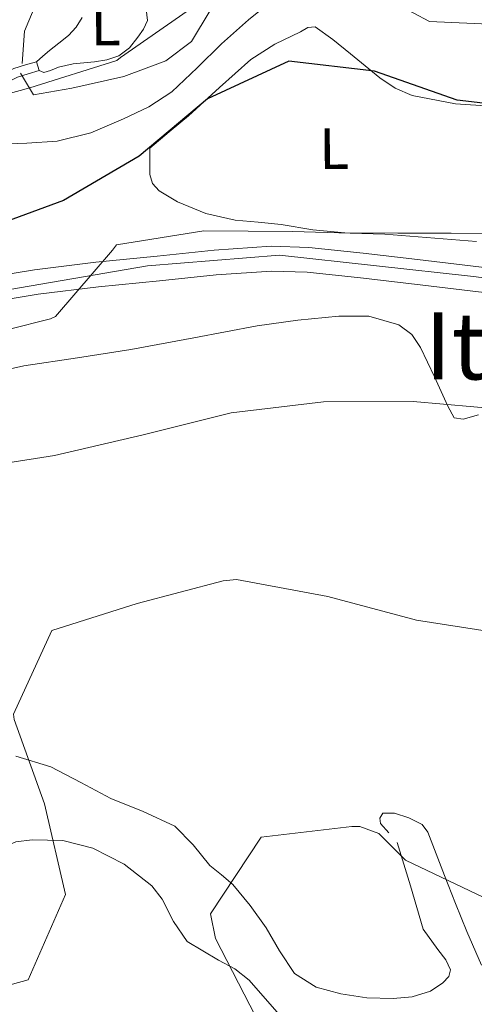
# Model space of a CAD drawing. Extents: x 586884 to 593753, y 743068 to 747785.
# Drawn here: x 589840 to 589919, y 745021 to 745190 of the extents above; entities that cross this region are included whole.
import ezdxf
from ezdxf.enums import TextEntityAlignment as Align

# ---------------------------------------------------------------- set-up
doc = ezdxf.new("R2010")
doc.units = 0
doc.header["$MEASUREMENT"] = 0
doc.linetypes.add('DGN Style 3', pattern=[109.43408000000001, 78.16720000000001, -31.26688])
doc.linetypes.add('DGN Style 4', pattern=[125.14568720000001, 62.53376000000001, -31.26688, 0.0781672, -31.26688])
for name, color, linetype in [('Nivel 16', 7, 'Continuous'), ('Nivel 21', 7, 'Continuous'), ('Nivel 23', 7, 'Continuous'), ('Nivel 36', 7, 'Continuous'), ('Nivel 37', 7, 'Continuous'), ('Nivel 4', 7, 'Continuous'), ('Nivel 45', 7, 'Continuous'), ('Nivel 5', 7, 'Continuous'), ('Nivel 54', 7, 'Continuous')]:
    doc.layers.add(name, color=color, linetype=linetype)
doc.styles.add('Style-arialn', font='arialn.shx', dxfattribs={"bigfont": 'arialnbig.shx'})
doc.styles.add('Style-times', font='times.shx', dxfattribs={"bigfont": 'timesbig.shx'})

msp = doc.modelspace()

# ---------------------------------------------------------------- linework, layer by layer
at = {"layer": 'Nivel 16', "color": 1, "linetype": 'Continuous', "lineweight": 13, "extrusion": (0.150152839391239, -0.1284951786620875, 0.9802770597557342), "elevation": -6322.023718474404, "flags": 128}
msp.add_lwpolyline([(949677.4297603222, 35818.66643084656), (949681.875104195, 35822.00603604084), (949686.6652829042, 35823.56957847276)], dxfattribs=at)
at = {"layer": 'Nivel 16', "color": 1, "linetype": 'Continuous', "lineweight": 13}
msp.add_polyline3d([(589877.318, 745203.514, 882.904), (589879.4909999999, 745206.6000000001, 882.0260000000001), (589880.3910000001, 745203.315, 880.2710000000001), (589876.2579999999, 745198.0220000001, 880.184), (589873.23, 745191.6400000001, 880.096), (589869.9750000001, 745186.3530000001, 880.096), (589865.6089999999, 745183.033, 879.9200000000001), (589858.388, 745180.352, 879.789), (589849.4070000001, 745178.317, 879.745), (589842.8330000001, 745177.176, 879.701), (589840.6140000001, 745180.8900000001, 880.14)], dxfattribs=at)
at = {"layer": 'Nivel 21', "color": 7, "linetype": 'DGN Style 3', "lineweight": 0}
for points in [[(589808.372, 745139.7790000001, 871.8770000000001), (589810.7420000001, 745143.119, 872.494), (589812.7050000001, 745145.8840000001, 873.11), (589814.926, 745149.767, 873.943), (589816.834, 745153.8360000001, 874.783), (589818.564, 745158.007, 875.506), (589820.3, 745162.2250000001, 876.1030000000001), (589822.6440000001, 745166.2650000001, 876.513), (589824.24, 745167.8360000001, 876.597), (589826.2, 745168.649, 876.588), (589831.3630000001, 745168.825, 876.062), (589836.5460000001, 745168.7180000001, 875.487), (589841.72, 745168.8900000001, 875.283), (589846.889, 745169.2280000001, 875.267), (589852.7010000001, 745170.666, 875.541), (589858.31, 745173.047, 875.7950000000001), (589862.669, 745175.111, 875.8720000000001), (589866.6440000001, 745177.726, 875.927), (589870.946, 745181.808, 875.847), (589875.1740000001, 745185.929, 875.883), (589879.7960000001, 745190.068, 876.667), (589884.5860000001, 745193.9169999999, 877.688)], [(589843.8060000001, 745181.3459999999, 880.172), (589841.939, 745180.784, 879.974), (589840.0719999999, 745180.2209999999, 879.7760000000001), (589837.943, 745179.1059999999, 879.525), (589835.169, 745176.5989999999, 879.144), (589832.186, 745174.4439999999, 878.763), (589828.9169999999, 745173.054, 878.415), (589825.6000000001, 745171.7579999999, 878.191), (589820.325, 745169.8559999999, 878.213), (589815.0590000001, 745167.9450000001, 878.323), (589808.7479999999, 745165.078, 878.3820000000001), (589803.8470000001, 745162.5220000001, 878.22)]]:
    msp.add_polyline3d(points, dxfattribs=at)
at = {"layer": 'Nivel 21', "color": 7, "linetype": 'Continuous', "lineweight": 0}
msp.add_polyline3d([(589843.345, 745182.878, 880.172), (589841.477, 745182.3160000001, 879.974), (589839.4650000001, 745181.709, 879.7760000000001), (589837.021, 745180.429, 879.525), (589834.1610000001, 745177.845, 879.144), (589831.395, 745175.8459999999, 878.763), (589828.3130000001, 745174.5349999999, 878.415), (589825.037, 745173.256, 878.191), (589819.781, 745171.3600000001, 878.213), (589814.4539999999, 745169.4269999999, 878.323), (589808.1259999999, 745166.5530000001, 878.3820000000001), (589801.8389999999, 745164.1030000001, 878.191), (589801.217, 745164.315, 878.076)], dxfattribs=at)
at = {"layer": 'Nivel 21', "color": 7, "linetype": 'Continuous', "lineweight": 13}
for points in [[(589923.658, 745147.1510000001, 868.148), (589908.838, 745148.925, 868.557), (589899.5120000001, 745150.0279999999, 868.652), (589890.1769999999, 745150.993, 868.732), (589883.662, 745151.199, 868.892), (589873.8659999999, 745150.5360000001, 869.237), (589864.0800000001, 745149.5009999999, 869.698), (589853.541, 745148.4480000001, 870.516), (589843.0360000001, 745147.166, 871.321), (589830.727, 745145.152, 871.721), (589818.496, 745142.6130000001, 872.155), (589810.4920000001, 745140.3800000001, 872.6370000000001), (589808.372, 745139.7790000001, 872.765), (589802.5109999999, 745138.118, 873.12), (589791.9029999999, 745136.129, 873.7180000000001), (589782.746, 745134.5079999999, 874.186), (589782.031, 745134.382, 874.222)], [(589923.1540000001, 745142.9180000001, 868.148), (589908.334, 745144.692, 868.557), (589899.0419999999, 745145.791, 868.652), (589889.8899999999, 745146.737, 868.732), (589883.7390000001, 745146.9310000001, 868.892), (589874.2339999999, 745146.288, 869.237), (589864.5160000001, 745145.26, 869.698), (589854.0109999999, 745144.2110000001, 870.516), (589843.639, 745142.9450000001, 871.321), (589831.5050000001, 745140.959, 871.721)]]:
    msp.add_polyline3d(points, dxfattribs=at)
at = {"layer": 'Nivel 23', "color": 7, "linetype": 'DGN Style 4', "lineweight": 0}
msp.add_polyline3d([(589543.6070000001, 744970.834, 861.394), (589564.4750000001, 744977.0619999999, 862.506), (589585.709, 744988.051, 864.695), (589608.773, 745004.902, 865.039), (589667.5819999999, 745041.763, 868.09), (589703.46, 745066.307, 871.472), (589723.595, 745087.9199999999, 874.666), (589739.2679999999, 745109.3700000001, 874.5840000000001), (589752.4469999999, 745121.825, 875.297), (589782.834, 745133.547, 874.191), (589823.837, 745141.24, 871.985), (589862.4439999999, 745147.81, 869.756), (589885.142, 745149.6410000001, 868.856), (589918.4569999999, 745145.9780000001, 868.2860000000001), (589999.7309999999, 745136.087, 864.447)], dxfattribs=at)
at = {"layer": 'Nivel 36', "color": 92, "linetype": 'Continuous', "lineweight": 0}
for points in [[(589862.165, 745192.3870000001, 880.408), (589862.433, 745189.9539999999, 880.408), (589861.7520000001, 745188.477, 880.408), (589860.773, 745187.0889999999, 880.408), (589859.315, 745185.27, 880.408), (589857.521, 745183.8770000001, 880.408), (589855.453, 745183.179, 880.4010000000001), (589853.3300000001, 745182.841, 880.398), (589851.483, 745182.669, 880.407), (589849.639, 745182.4809999999, 880.418), (589847.1240000001, 745181.96, 880.429), (589845.784, 745181.3630000001, 880.326), (589844.639, 745181.0349999999, 880.2710000000001), (589843.8060000001, 745181.3459999999, 880.275), (589843.345, 745182.878, 880.388)], [(589843.345, 745182.878, 880.634), (589844.469, 745183.841, 880.6030000000001), (589845.5930000001, 745184.804, 880.572), (589847.2139999999, 745186.075, 880.5360000000001), (589848.8500000001, 745187.344, 880.5210000000001), (589850.1499999999, 745188.7960000001, 880.5210000000001), (589851.1799999999, 745190.466, 880.5210000000001)], [(589924.713, 745153.4040000001, 870.873), (589914.638, 745153.4269999999, 870.517), (589905.4839999999, 745153.44, 870.403), (589896.3360000001, 745153.4720000001, 870.599), (589890.8630000001, 745154.0360000001, 870.893), (589885.412, 745154.909, 871.256), (589881.466, 745155.307, 871.541), (589877.5160000001, 745155.696, 871.83), (589872.479, 745156.817, 872.227), (589867.588, 745158.8189999999, 872.672), (589864.4299999999, 745160.692, 873.399), (589863.3019999999, 745161.952, 873.8530000000001), (589862.855, 745163.4890000001, 874.1700000000001), (589862.8400000001, 745165.756, 874.436), (589862.825, 745168.0220000001, 874.2520000000001), (589866.1640000001, 745170.815, 874.221), (589869.504, 745173.608, 874.19), (589874.8230000001, 745178.426, 874.2330000000001), (589880.1840000001, 745183.25, 874.3960000000001), (589884.301, 745185.8570000001, 874.687), (589888.716, 745188.0090000001, 875.155), (589889.9909999999, 745188.723, 875.389), (589891.2280000001, 745188.865, 875.606), (589894.2990000001, 745186.7110000001, 875.5260000000001), (589897.304, 745184.2050000001, 875.36), (589902.3470000001, 745180.132, 875.89), (589904.9920000001, 745178.304, 876.1750000000001), (589907.9299999999, 745177.057, 876.263), (589915.369, 745175.6329999999, 875.905), (589926.662, 745174.922, 874.981)], [(589832.7550000001, 745124.7579999999, 867.548), (589833.527, 745125.9299999999, 867.811), (589834.6130000001, 745127.5830000001, 868.0740000000001), (589835.8589999999, 745128.8600000001, 868.12), (589838.392, 745130.06, 867.759), (589841.173, 745130.699, 867.46), (589850.388, 745132.0630000001, 867.339), (589859.5830000001, 745133.4550000001, 867.197), (589870.4099999999, 745135.506, 866.827), (589881.274, 745137.55, 866.495), (589888.283, 745138.5220000001, 866.6080000000001), (589895.304, 745139.1810000001, 866.802), (589900.473, 745139.179, 866.789), (589905.6240000001, 745137.7139999999, 866.539), (589907.865, 745136.031, 866.21), (589909.3800000001, 745133.791, 865.837), (589911.7450000001, 745128.7749999999, 865.306), (589914.0549999999, 745123.7309999999, 864.784), (589915.165, 745121.764, 864.038), (589916.6680000001, 745121.5160000001, 864.035), (589919.314, 745122.2660000001, 864.099)], [(589905.345, 745048.862, 853.4200000000001), (589907.6240000001, 745041.44, 852.77), (589909.8330000001, 745033.9750000001, 852.191), (589912.351, 745030.48, 851.953), (589913.6950000001, 745028.733, 851.842), (589914.487, 745026.986, 851.7090000000001), (589914.2039999999, 745025.8840000001, 851.349), (589913.186, 745024.783, 851.0070000000001), (589911.088, 745023.341, 850.9730000000001), (589907.909, 745022.361, 851.064), (589904.648, 745022.0930000001, 851.095), (589900.146, 745022.176, 850.812), (589895.648, 745022.9099999999, 850.7), (589891.4010000001, 745024.0519999999, 851.044), (589887.727, 745026.3670000001, 851.533), (589885.1270000001, 745030.2679999999, 852.109), (589882.8470000001, 745034.2320000001, 852.674), (589880.0800000001, 745038.021, 853.054), (589877.0930000001, 745041.652, 853.464), (589875.1359999999, 745043.331, 853.849), (589873.1229999999, 745044.916, 854.254), (589870.3, 745048.4539999999, 854.82), (589867.1540000001, 745051.6769999999, 855.394), (589861.685, 745054.1880000001, 856.692), (589856.1529999999, 745056.429, 857.939), (589850.9839999999, 745059.1499999999, 858.6370000000001), (589845.8049999999, 745061.844, 859.255), (589839.8060000001, 745063.6799999999, 859.8820000000001)], [(589919.845, 745027.807, 853.65), (589917.2949999999, 745033.5860000001, 854.078), (589915.396, 745038.398, 854.665), (589913.5, 745043.213, 855.263), (589912.0549999999, 745046.933, 855.616), (589910.598, 745050.6529999999, 855.8770000000001), (589909.6440000001, 745051.919, 855.928), (589907.355, 745053.104, 855.9010000000001), (589904.8729999999, 745053.905, 855.833), (589902.898, 745053.892, 855.614), (589902.3400000001, 745053.0260000001, 855.046), (589902.4709999999, 745052.1340000001, 854.429), (589903.9140000001, 745050.537, 853.802)], [(589824.3530000001, 745021.0020000001, 858.758), (589828.8829999999, 745023.138, 859.368), (589830.855, 745024.5900000001, 859.687), (589832.375, 745026.5970000001, 859.908), (589833.392, 745030.01, 860.091), (589833.672, 745033.49, 860.236), (589833.8119999999, 745037.101, 860.36), (589833.959, 745040.712, 860.441), (589834.2649999999, 745043.629, 860.392), (589835.5989999999, 745046.4310000001, 860.215), (589837.179, 745047.848, 860.038), (589839.8330000001, 745048.95, 859.708), (589842.632, 745049.3330000001, 859.456), (589847.861, 745049.227, 859.196), (589853.0519999999, 745047.892, 858.943), (589858.446, 745045.121, 858.64), (589863.169, 745041.412, 858.266), (589864.9310000001, 745039.1470000001, 857.966), (589866.8929999999, 745035.307, 857.297), (589869.2779999999, 745031.8829999999, 856.563), (589874.6240000001, 745028.6529999999, 855.402), (589877.429, 745027.1769999999, 854.809), (589879.9010000001, 745025.2380000001, 854.285), (589885.058, 745019.358, 853.844)]]:
    msp.add_polyline3d(points, dxfattribs=at)
at = {"layer": 'Nivel 4', "color": 30, "linetype": 'Continuous', "lineweight": 30, "elevation": 875, "flags": 128}
msp.add_lwpolyline([(589930.834, 745174.5150000001), (589915.682, 745176.264), (589901.433, 745181.257), (589886.702, 745182.966), (589872.74, 745176.521), (589861.031, 745166.685), (589848.0020000001, 745159.0689999999), (589833.8219999999, 745153.8430000001)], dxfattribs=at)
at = {"layer": 'Nivel 5', "color": 30, "linetype": 'Continuous', "lineweight": 0, "flags": 128}
for points, elevation in [([(589926.281, 745189.112), (589910.926, 745189.7650000001), (589896.871, 745197.2409999999), (589884.7930000001, 745204.6030000001), (589883.577, 745204.1329999999), (589882.4469999999, 745203.284), (589870.5760000001, 745192.4369999999), (589857.808, 745183.604), (589857.1810000001, 745183.095), (589842.1980000001, 745178.4099999999), (589827.0020000001, 745174.186), (589812.737, 745169.169), (589797.487, 745166.6270000001), (589784.202, 745165.949), (589768.5090000001, 745166.727), (589752.8260000001, 745166.2420000001), (589737.896, 745159.96), (589727.5460000001, 745147.9880000001), (589718.166, 745135.8119999999), (589707.054, 745124.55), (589692.97, 745117.6000000001)], 880), ([(589918.9569999999, 745152.031), (589903.219, 745153.27), (589887.361, 745153.7520000001), (589872.094, 745153.818), (589857.095, 745151.446), (589856.429, 745150.5160000001), (589846.622, 745139.1370000001), (589845.7420000001, 745138.7520000001), (589831.131, 745135.0789999999)], 870), ([(589923.723, 745123.156), (589908.0689999999, 745124.523), (589892.676, 745124.503), (589876.7919999999, 745122.588), (589861.719, 745118.828), (589846.4340000001, 745115.2760000001), (589830.764, 745112.815), (589819.1769999999, 745109.7509999999), (589810.855, 745096.4469999999), (589811.298, 745080.679), (589812.9180000001, 745064.9610000001), (589807.466, 745050.1200000001), (589794.4909999999, 745040.9070000001), (589779.7679999999, 745035.0460000001), (589770.064, 745033.466), (589755.2450000001, 745029.4550000001), (589740.131, 745025.5260000001), (589725.1200000001, 745024.963), (589710.1570000001, 745023.642), (589695.0179999999, 745023.456)], 865), ([(589924.1070000001, 745084.6170000001), (589908.656, 745086.9950000001), (589893.4040000001, 745091.0560000001), (589877.7390000001, 745094.02), (589875.4280000001, 745093.794), (589860.6499999999, 745089.868), (589846.004, 745085.227), (589839.413, 745070.8829999999), (589839.5460000001, 745069.959), (589844.7320000001, 745055.4839999999), (589848.369, 745039.9480000001), (589841.9070000001, 745025.311), (589827.3829999999, 745021.3019999999), (589811.3970000001, 745021.909), (589797.467, 745017.021)], 860), ([(589921.429, 745038.8570000001), (589906.7890000001, 745045.824), (589902.173, 745050.419), (589898.9269999999, 745051.6170000001), (589897.581, 745051.608), (589881.949, 745049.7790000001), (589873.247, 745036.598), (589874.1170000001, 745032.398), (589881.02, 745019.071)], 855)]:
    msp.add_lwpolyline(points, dxfattribs=dict(at, elevation=elevation))
at = {"layer": 'Nivel 54', "color": 9, "linetype": 'Continuous', "lineweight": 0}
for points in [[(589923.658, 745147.1510000001, 868.148), (589908.838, 745148.925, 868.557), (589899.5120000001, 745150.0279999999, 868.652), (589890.1769999999, 745150.993, 868.732), (589883.662, 745151.199, 868.892), (589873.8659999999, 745150.5360000001, 869.237), (589864.0800000001, 745149.5009999999, 869.698), (589853.541, 745148.4480000001, 870.516), (589843.0360000001, 745147.166, 871.321), (589830.727, 745145.152, 871.721)], [(589831.5050000001, 745140.959, 871.721), (589843.639, 745142.9450000001, 871.321), (589854.0109999999, 745144.2110000001, 870.516), (589864.5160000001, 745145.26, 869.698), (589874.2339999999, 745146.288, 869.237), (589883.7390000001, 745146.9310000001, 868.892), (589889.8899999999, 745146.737, 868.732), (589899.0419999999, 745145.791, 868.652), (589908.334, 745144.692, 868.557), (589923.1540000001, 745142.9180000001, 868.148)]]:
    msp.add_polyline3d(points, dxfattribs=at)

# ---------------------------------------------------------------- texts
at = {"layer": 'Nivel 37', "color": 92, "linetype": 'Continuous', "lineweight": 0, "style": 'Style-arialn'}
for p in [(589855.2405436768, 745189.1911511768, 880.474), (589894.5265436769, 745167.9701511767, 873.352)]:
    msp.add_text('L', height=7.000002, rotation=0.3858194390391478, dxfattribs=at).set_placement(p, align=Align.MIDDLE_CENTER)
at = {"layer": 'Nivel 45', "color": 7, "linetype": 'Continuous', "lineweight": 0, "style": 'Style-times'}
msp.add_text('Itxondoa', height=11.500002, dxfattribs=at).set_placement((589942.8281119335, 745134.092001, 865.517), align=Align.MIDDLE_CENTER)

doc.saveas('drawing.dxf')
